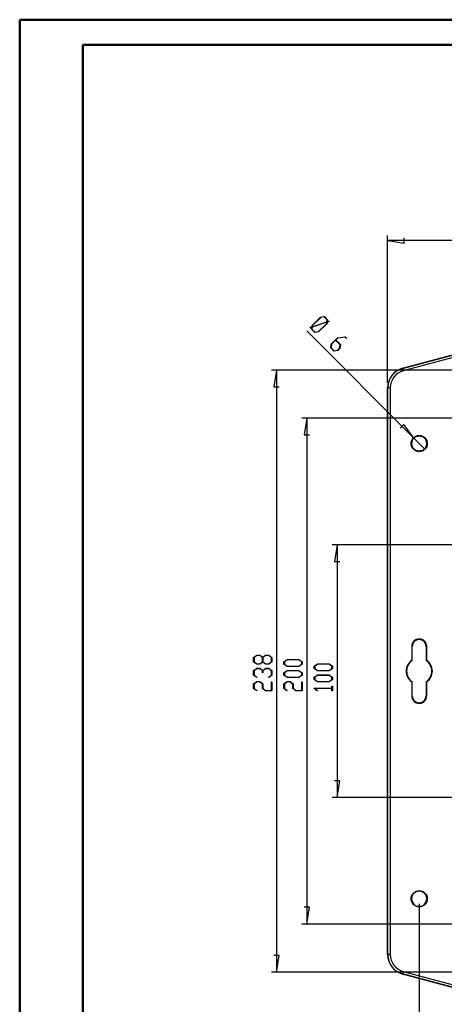
# Model space of a CAD drawing. Units: millimetres. Extents: x 0 to 841, y 0 to 594.
# Drawn here: x 0 to 168, y 205 to 594 of the extents above; entities that cross this region are included whole.
import ezdxf

# ---------------------------------------------------------------- set-up
doc = ezdxf.new("R2010")
doc.units = ezdxf.units.MM
doc.layers.add('LAYER_1', color=179, linetype='Continuous')
doc.layers.add('SLD-0', color=179, linetype='Continuous')

msp = doc.modelspace()

# ---------------------------------------------------------------- linework, layer by layer
at = {"color": 7, "linetype": 'Continuous', "lineweight": 50}
for p, q in [((0.08, 0.04), (0.08, 594.04)), ((0.08, 594.04), (841.14, 594.04)), ((25.08, 10.04), (25.08, 584.04)), ((25.08, 584.04), (831.14, 584.04))]:
    msp.add_line(p, q, dxfattribs=at)
at = {"layer": 'LAYER_1'}
for p, q in [((145.71, 450.5), (145.71, 508.69)), ((145.71, 506.69), (152.32, 505.67)), ((445.71, 506.69), (145.71, 506.69)), ((152.32, 505.67), (152.32, 507.7)), ((115.85, 473.13), (119.18, 476.46)), ((119.23, 476.34), (115.97, 473.08)), ((119.18, 476.46), (120.69, 476.68)), ((120.61, 476.54), (119.23, 476.34)), ((121.81, 475.33), (120.61, 476.54)), ((120.69, 476.68), (121.96, 475.41)), ((121.7, 474.55), (121.81, 475.33)), ((121.96, 475.41), (121.85, 474.6)), ((115.08, 472.34), (115.77, 472.57)), ((115.09, 472.22), (115.08, 472.34)), ((115.74, 472.43), (115.09, 472.22)), ((115.63, 471.63), (115.74, 472.43)), ((116.9, 470.36), (115.63, 471.63)), ((115.77, 472.57), (115.85, 473.13)), ((115.88, 472.48), (115.77, 471.7)), ((115.77, 471.7), (116.98, 470.5)), ((121.68, 474.41), (115.88, 472.48)), ((115.9, 472.62), (121.7, 474.55)), ((115.97, 473.08), (115.9, 472.62)), ((118.36, 470.69), (121.62, 473.95)), ((121.74, 473.91), (118.4, 470.57)), ((121.62, 473.95), (121.68, 474.41)), ((121.82, 474.47), (121.74, 473.91)), ((122.51, 474.69), (121.82, 474.47)), ((121.85, 474.6), (122.49, 474.82)), ((122.49, 474.82), (122.51, 474.69)), ((156.09, 428.55), (113.68, 470.96)), ((118.4, 470.57), (116.9, 470.36)), ((116.98, 470.5), (118.36, 470.69)), ((123.39, 465.74), (125.9, 468.25)), ((125.08, 467.27), (123.51, 465.69)), ((126.88, 465.47), (125.08, 467.27)), ((125.94, 468.13), (125.19, 467.38)), ((125.19, 467.38), (127.02, 465.55)), ((125.9, 468.25), (128.85, 468.67)), ((128.77, 468.53), (125.94, 468.13)), ((129.37, 467.93), (128.77, 468.53)), ((128.85, 468.67), (129.48, 468.04)), ((129.48, 468.04), (129.37, 467.93)), ((123.17, 464.24), (123.39, 465.74)), ((124.44, 462.97), (123.17, 464.24)), ((123.51, 465.69), (123.31, 464.31)), ((123.31, 464.31), (124.52, 463.11)), ((125.9, 463.3), (126.68, 464.09)), ((126.81, 464.05), (125.94, 463.18)), ((126.68, 464.09), (126.88, 465.47)), ((127.02, 465.55), (126.81, 464.05)), ((125.94, 463.18), (124.44, 462.97)), ((124.52, 463.11), (125.9, 463.3)), ((183.71, 455.43), (99.71, 455.43)), ((101.71, 455.43), (100.7, 448.83)), ((101.71, 455.43), (101.71, 217.43)), ((100.7, 448.83), (102.73, 448.83)), ((193.71, 436.43), (111.71, 436.43)), ((113.71, 436.43), (112.7, 429.83)), ((113.71, 436.43), (113.71, 236.43)), ((152.14, 433.94), (150.71, 432.5)), ((156.09, 428.55), (152.14, 433.94)), ((112.7, 429.83), (114.73, 429.83)), ((156.09, 428.55), (160.34, 424.31)), ((243.71, 386.43), (123.71, 386.43)), ((125.71, 386.43), (124.7, 379.83)), ((125.71, 386.43), (125.71, 286.43)), ((124.7, 379.83), (126.73, 379.83)), ((92.69, 341.88), (93.91, 342.79)), ((93.97, 342.67), (92.85, 341.83)), ((93.91, 342.79), (95.13, 342.79)), ((95.07, 342.67), (93.97, 342.67)), ((96.19, 341.83), (95.07, 342.67)), ((95.13, 342.79), (96.26, 341.93)), ((96.26, 341.93), (97.4, 342.79)), ((97.46, 342.67), (96.35, 341.83)), ((97.4, 342.79), (98.63, 342.79)), ((98.57, 342.67), (97.46, 342.67)), ((99.69, 341.83), (98.57, 342.67)), ((98.63, 342.79), (99.84, 341.88)), ((92.69, 340.08), (92.69, 341.88)), ((93.91, 339.17), (92.69, 340.08)), ((92.85, 341.83), (92.85, 340.13)), ((92.85, 340.13), (93.97, 339.29)), ((95.13, 339.17), (93.91, 339.17)), ((93.97, 339.29), (95.07, 339.29)), ((95.07, 339.29), (96.19, 340.13)), ((96.26, 340.02), (95.13, 339.17)), ((96.19, 340.13), (96.19, 341.83)), ((97.4, 339.17), (96.26, 340.02)), ((96.35, 341.83), (96.35, 340.13)), ((96.35, 340.13), (97.46, 339.29)), ((98.63, 339.17), (97.4, 339.17)), ((97.46, 339.29), (98.57, 339.29)), ((98.57, 339.29), (99.69, 340.13)), ((99.84, 340.08), (98.63, 339.17)), ((99.69, 340.13), (99.69, 341.83)), ((99.84, 341.88), (99.84, 340.08)), ((104.69, 340.13), (105.91, 341.04)), ((104.69, 339.21), (104.69, 340.13)), ((105.91, 338.3), (104.69, 339.21)), ((105.97, 340.92), (104.85, 340.09)), ((104.85, 340.09), (104.85, 339.25)), ((104.85, 339.25), (105.97, 338.42)), ((105.91, 341.04), (110.63, 341.04)), ((110.57, 340.92), (105.97, 340.92)), ((111.69, 340.09), (110.57, 340.92)), ((110.57, 338.42), (111.69, 339.25)), ((110.63, 341.04), (111.84, 340.13)), ((111.84, 339.21), (110.63, 338.3)), ((111.69, 339.25), (111.69, 340.09)), ((111.84, 340.13), (111.84, 339.21)), ((116.69, 338.37), (117.91, 339.28)), ((117.97, 339.16), (116.85, 338.32)), ((117.91, 339.28), (122.63, 339.28)), ((122.57, 339.16), (117.97, 339.16)), ((123.69, 338.32), (122.57, 339.16)), ((122.63, 339.28), (123.84, 338.37)), ((92.69, 336.63), (93.91, 337.54)), ((92.69, 334.83), (92.69, 336.63)), ((93.96, 337.42), (92.84, 336.58)), ((92.84, 336.58), (92.84, 334.88)), ((92.84, 334.88), (93.99, 334.02)), ((93.91, 337.54), (95.13, 337.54)), ((95.07, 337.42), (93.96, 337.42)), ((96.19, 336.58), (95.07, 337.42)), ((95.13, 337.54), (96.26, 336.68)), ((96.19, 335.73), (96.19, 336.58)), ((96.35, 335.73), (96.19, 335.73)), ((96.26, 336.68), (97.4, 337.54)), ((97.46, 337.42), (96.35, 336.58)), ((96.35, 336.58), (96.35, 335.73)), ((97.4, 337.54), (98.63, 337.54)), ((98.57, 337.42), (97.46, 337.42)), ((98.54, 334.02), (99.69, 334.88)), ((99.69, 336.58), (98.57, 337.42)), ((98.63, 337.54), (99.84, 336.63)), ((99.69, 334.88), (99.69, 336.58)), ((99.84, 336.63), (99.84, 334.83)), ((104.69, 335.75), (105.91, 336.66)), ((104.69, 334.83), (104.69, 335.75)), ((105.97, 336.54), (104.85, 335.71)), ((104.85, 335.71), (104.85, 334.88)), ((104.85, 334.88), (105.97, 334.04)), ((110.63, 338.3), (105.91, 338.3)), ((105.91, 336.66), (110.63, 336.66)), ((105.97, 338.42), (110.57, 338.42)), ((110.57, 336.54), (105.97, 336.54)), ((111.69, 335.71), (110.57, 336.54)), ((110.57, 334.04), (111.69, 334.88)), ((110.63, 336.66), (111.84, 335.75)), ((111.69, 334.88), (111.69, 335.71)), ((111.84, 335.75), (111.84, 334.83)), ((116.69, 337.45), (116.69, 338.37)), ((117.91, 336.54), (116.69, 337.45)), ((116.69, 333.99), (117.91, 334.9)), ((116.85, 338.32), (116.85, 337.49)), ((116.85, 337.49), (117.97, 336.65)), ((122.63, 336.54), (117.91, 336.54)), ((117.91, 334.9), (122.63, 334.9)), ((117.97, 336.65), (122.57, 336.65)), ((122.57, 336.65), (123.69, 337.49)), ((123.84, 337.45), (122.63, 336.54)), ((122.63, 334.9), (123.84, 333.99)), ((123.69, 337.49), (123.69, 338.32)), ((123.84, 338.37), (123.84, 337.45)), ((93.88, 333.94), (92.69, 334.83)), ((92.69, 331.38), (93.91, 332.29)), ((92.69, 329.58), (92.69, 331.38)), ((93.96, 332.17), (92.84, 331.33)), ((92.84, 331.33), (92.84, 329.63)), ((93.99, 334.02), (93.88, 333.94)), ((93.91, 332.29), (95.13, 332.29)), ((95.07, 332.17), (93.96, 332.17)), ((96.19, 331.33), (95.07, 332.17)), ((95.13, 332.29), (96.35, 331.38)), ((96.19, 329.58), (96.19, 331.33)), ((96.35, 331.38), (96.35, 329.63)), ((98.66, 333.94), (98.54, 334.02)), ((99.84, 334.83), (98.66, 333.94)), ((99.69, 328.79), (99.69, 332.23)), ((99.69, 332.23), (99.84, 332.23)), ((99.84, 332.23), (99.84, 328.67)), ((105.91, 333.92), (104.69, 334.83)), ((104.69, 331.38), (105.91, 332.29)), ((104.69, 329.58), (104.69, 331.38)), ((105.96, 332.17), (104.84, 331.33)), ((104.84, 331.33), (104.84, 329.63)), ((110.63, 333.92), (105.91, 333.92)), ((105.91, 332.29), (107.13, 332.29)), ((107.07, 332.17), (105.96, 332.17)), ((105.97, 334.04), (110.57, 334.04)), ((108.19, 331.33), (107.07, 332.17)), ((107.13, 332.29), (108.35, 331.38)), ((108.19, 329.58), (108.19, 331.33)), ((108.35, 331.38), (108.35, 329.63)), ((111.84, 334.83), (110.63, 333.92)), ((111.69, 328.79), (111.69, 332.23)), ((111.69, 332.23), (111.84, 332.23)), ((111.84, 332.23), (111.84, 328.67)), ((116.69, 333.07), (116.69, 333.99)), ((117.91, 332.16), (116.69, 333.07)), ((117.97, 334.78), (116.85, 333.94)), ((116.85, 333.94), (116.85, 333.11)), ((116.85, 333.11), (117.97, 332.28)), ((122.63, 332.16), (117.91, 332.16)), ((122.57, 334.78), (117.97, 334.78)), ((117.97, 332.28), (122.57, 332.28)), ((123.69, 333.94), (122.57, 334.78)), ((122.57, 332.28), (123.69, 333.11)), ((123.84, 333.07), (122.63, 332.16)), ((123.69, 333.11), (123.69, 333.94)), ((123.84, 333.99), (123.84, 333.07)), ((93.88, 328.69), (92.69, 329.58)), ((92.84, 329.63), (93.99, 328.77)), ((93.99, 328.77), (93.88, 328.69)), ((97.4, 328.67), (96.19, 329.58)), ((96.35, 329.63), (97.46, 328.79)), ((99.84, 328.67), (97.4, 328.67)), ((97.46, 328.79), (99.69, 328.79)), ((105.88, 328.69), (104.69, 329.58)), ((104.84, 329.63), (105.99, 328.77)), ((105.99, 328.77), (105.88, 328.69)), ((109.4, 328.67), (108.19, 329.58)), ((108.35, 329.63), (109.46, 328.79)), ((111.84, 328.67), (109.4, 328.67)), ((109.46, 328.79), (111.69, 328.79)), ((116.69, 329.56), (116.69, 329.65)), ((116.69, 329.65), (123.69, 329.65)), ((117.88, 328.67), (116.69, 329.56)), ((123.69, 329.53), (116.95, 329.53)), ((116.95, 329.53), (117.99, 328.76)), ((117.99, 328.76), (117.88, 328.67)), ((123.69, 329.65), (123.69, 330.46)), ((123.69, 330.46), (123.84, 330.46)), ((123.69, 328.71), (123.69, 329.53)), ((123.84, 328.71), (123.69, 328.71)), ((123.84, 330.46), (123.84, 328.71)), ((126.73, 293.04), (124.7, 293.04)), ((125.71, 286.43), (126.73, 293.04)), ((243.71, 286.43), (123.71, 286.43)), ((114.73, 243.04), (112.7, 243.04)), ((113.71, 236.43), (114.73, 243.04)), ((158.21, 244.43), (158.21, 152.17)), ((193.71, 236.43), (111.71, 236.43)), ((102.73, 224.04), (100.7, 224.04)), ((101.71, 217.43), (102.73, 224.04)), ((183.71, 217.43), (99.71, 217.43))]:
    msp.add_line(p, q, dxfattribs=at)
msp.add_circle((158.21, 426.43), 3, dxfattribs=at)
at = {"layer": 'SLD-0'}
for p, q in [((151.64, 456.23), (174.84, 462.44)), ((151.66, 456.16), (174.85, 462.37)), ((171.61, 460.47), (151.92, 455.19)), ((151.66, 456.16), (151.64, 456.23)), ((151.67, 456.14), (151.66, 456.16)), ((151.68, 456.08), (151.67, 456.14)), ((151.71, 455.99), (151.68, 456.08)), ((151.74, 455.87), (151.71, 455.99)), ((151.78, 455.73), (151.74, 455.87)), ((151.82, 455.56), (151.78, 455.73)), ((151.87, 455.38), (151.82, 455.56)), ((151.92, 455.19), (151.87, 455.38)), ((145.78, 448.5), (145.71, 448.5)), ((145.71, 224.36), (145.71, 448.5)), ((146.78, 448.5), (145.78, 448.5)), ((145.78, 224.36), (145.78, 448.5)), ((146.78, 448.5), (146.78, 224.36)), ((155.21, 426.43), (155.01, 426.43)), ((161.21, 426.43), (161.42, 426.43)), ((155.26, 346.18), (155.26, 340.72)), ((155.46, 346.18), (155.26, 346.18)), ((155.46, 340.61), (155.46, 346.18)), ((160.96, 346.18), (161.17, 346.18)), ((160.96, 346.18), (160.96, 340.61)), ((161.17, 340.72), (161.17, 346.18)), ((155.27, 340.71), (155.26, 340.72)), ((155.28, 340.7), (155.27, 340.71)), ((155.29, 340.7), (155.28, 340.7)), ((155.31, 340.69), (155.29, 340.7)), ((155.32, 340.68), (155.31, 340.69)), ((155.33, 340.68), (155.32, 340.68)), ((155.35, 340.67), (155.33, 340.68)), ((155.36, 340.66), (155.35, 340.67)), ((155.37, 340.66), (155.36, 340.66)), ((155.39, 340.65), (155.37, 340.66)), ((155.4, 340.64), (155.39, 340.65)), ((155.41, 340.64), (155.4, 340.64)), ((155.43, 340.63), (155.41, 340.64)), ((155.44, 340.62), (155.43, 340.63)), ((155.45, 340.61), (155.44, 340.62)), ((155.46, 340.61), (155.45, 340.61)), ((160.98, 340.61), (160.96, 340.61)), ((160.99, 340.62), (160.98, 340.61)), ((161, 340.63), (160.99, 340.62)), ((161.02, 340.64), (161, 340.63)), ((161.03, 340.64), (161.02, 340.64)), ((161.04, 340.65), (161.03, 340.64)), ((161.06, 340.66), (161.04, 340.65)), ((161.07, 340.66), (161.06, 340.66)), ((161.08, 340.67), (161.07, 340.66)), ((161.1, 340.68), (161.08, 340.67)), ((161.11, 340.68), (161.1, 340.68)), ((161.12, 340.69), (161.11, 340.68)), ((161.14, 340.7), (161.12, 340.69)), ((161.15, 340.7), (161.14, 340.7)), ((161.16, 340.71), (161.15, 340.7)), ((161.17, 340.72), (161.16, 340.71)), ((163.21, 336.43), (163.42, 336.43)), ((155.26, 332.14), (155.27, 332.15)), ((155.26, 332.14), (155.26, 326.68)), ((155.27, 332.15), (155.28, 332.16)), ((155.28, 332.16), (155.29, 332.16)), ((155.29, 332.16), (155.31, 332.17)), ((155.31, 332.17), (155.32, 332.18)), ((155.32, 332.18), (155.33, 332.19)), ((155.33, 332.19), (155.35, 332.19)), ((155.35, 332.19), (155.36, 332.2)), ((155.36, 332.2), (155.37, 332.21)), ((155.37, 332.21), (155.39, 332.21)), ((155.39, 332.21), (155.4, 332.22)), ((155.4, 332.22), (155.41, 332.23)), ((155.41, 332.23), (155.43, 332.23)), ((155.43, 332.23), (155.44, 332.24)), ((155.44, 332.24), (155.45, 332.25)), ((155.45, 332.25), (155.46, 332.26)), ((155.46, 326.68), (155.46, 332.26)), ((160.96, 332.26), (160.96, 326.68)), ((160.96, 332.26), (160.98, 332.25)), ((160.98, 332.25), (160.99, 332.24)), ((160.99, 332.24), (161, 332.23)), ((161, 332.23), (161.02, 332.23)), ((161.02, 332.23), (161.03, 332.22)), ((161.03, 332.22), (161.04, 332.21)), ((161.04, 332.21), (161.06, 332.21)), ((161.06, 332.21), (161.07, 332.2)), ((161.07, 332.2), (161.08, 332.19)), ((161.08, 332.19), (161.1, 332.19)), ((161.1, 332.19), (161.11, 332.18)), ((161.11, 332.18), (161.12, 332.17)), ((161.12, 332.17), (161.14, 332.16)), ((161.14, 332.16), (161.15, 332.16)), ((161.15, 332.16), (161.16, 332.15)), ((161.16, 332.15), (161.17, 332.14)), ((161.17, 326.68), (161.17, 332.14)), ((155.46, 326.68), (155.26, 326.68)), ((160.96, 326.68), (161.17, 326.68)), ((155.21, 246.43), (155.01, 246.43)), ((161.21, 246.43), (161.42, 246.43)), ((145.78, 224.36), (145.71, 224.36)), ((146.78, 224.36), (145.78, 224.36)), ((151.66, 216.7), (151.64, 216.64)), ((174.84, 210.42), (151.64, 216.64)), ((151.67, 216.72), (151.66, 216.7)), ((174.85, 210.49), (151.66, 216.7)), ((151.68, 216.78), (151.67, 216.72)), ((151.71, 216.87), (151.68, 216.78)), ((151.74, 216.99), (151.71, 216.87)), ((151.78, 217.14), (151.74, 216.99)), ((151.82, 217.3), (151.78, 217.14)), ((151.87, 217.48), (151.82, 217.3)), ((151.92, 217.67), (151.87, 217.48)), ((151.92, 217.67), (171.61, 212.39))]:
    msp.add_line(p, q, dxfattribs=at)
for centre in [(158.21, 426.43), (158.21, 246.43)]:
    msp.add_circle(centre, 3.21, dxfattribs=at)
for centre, radius, start, end in [((153.71, 448.5), 8, 105, 180), ((153.71, 448.5), 7.93, 105, 180), ((153.71, 448.5), 6.93, 105, 180), ((158.21, 426.43), 3, 0.0001, 180), ((158.21, 426.43), 3, 180, 0.0001), ((158.21, 346.18), 2.96, 0, 180), ((158.21, 346.18), 2.75, 0, 180), ((158.21, 336.43), 5.21, 124.6177, 235.3822), ((158.21, 336.43), 5, 123.367, 236.6329), ((158.21, 336.43), 5, 0.0001, 56.6331), ((158.21, 336.43), 5.21, 304.6178, 55.3823), ((158.21, 336.43), 5, 303.3671, 0.0001), ((158.21, 326.68), 2.96, 180, 0), ((158.21, 326.68), 2.75, 180, 360), ((158.21, 246.43), 3, 359.9999, 180.0001), ((158.21, 246.43), 3, 180.0001, 359.9999), ((153.71, 224.36), 8, 180, 255), ((153.71, 224.36), 7.93, 180, 255), ((153.71, 224.36), 6.93, 180, 255)]:
    msp.add_arc(centre, radius, start, end, dxfattribs=at)

doc.saveas('drawing.dxf')
